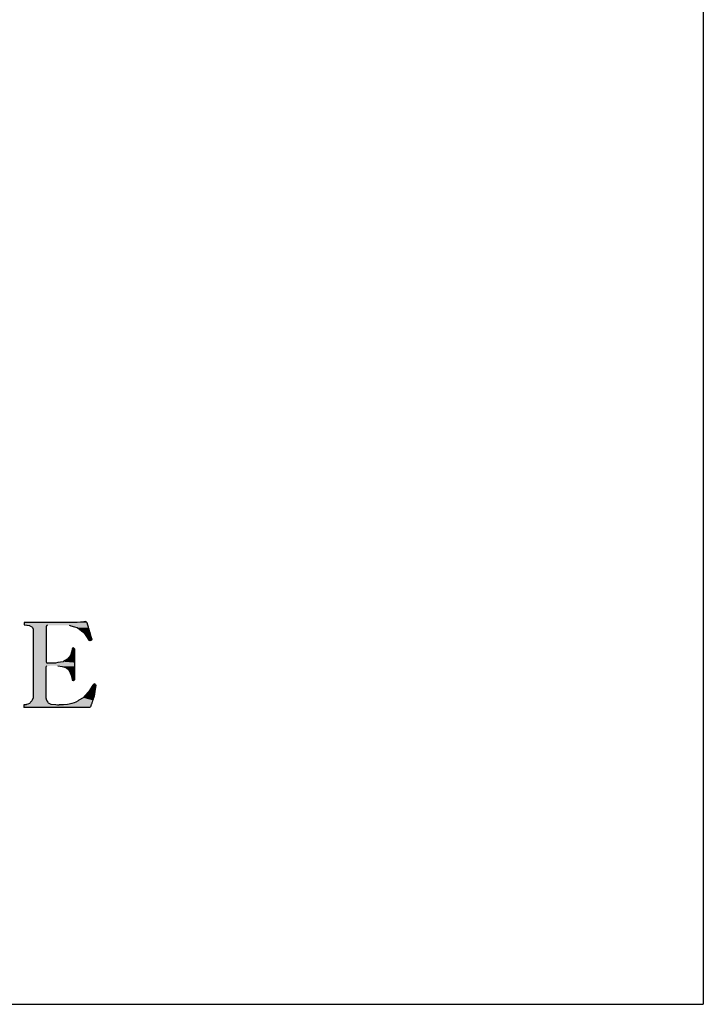
# Model space of a CAD drawing. Extents: x 756 to 1499, y 1351 to 1876.
# Drawn here: x 1461 to 1499, y 1351 to 1404 of the extents above; entities that cross this region are included whole.
import ezdxf

# ---------------------------------------------------------------- set-up
doc = ezdxf.new("R2010")
doc.units = 0
doc.layers.get('0').update_dxf_attribs({"linetype": 'CONTINUOUS'})

# ---------------------------------------------------------------- blocks, each defined once
blk = doc.blocks.new('*U75')
at = {"color": 0, "linetype": 'CONTINUOUS'}
for p, q in [((1461.605, 1371.523), (1461.604, 1371.392)), ((1461.604, 1371.392), (1461.751, 1371.374)), ((1461.606, 1371.525), (1461.605, 1371.523)), ((1464.423, 1371.523), (1461.606, 1371.525)), ((1461.751, 1371.374), (1461.76, 1371.373)), ((1461.76, 1371.373), (1461.893, 1371.357)), ((1461.893, 1371.357), (1461.907, 1371.35)), ((1461.907, 1371.35), (1462.028, 1371.294)), ((1462.028, 1371.294), (1462.029, 1371.293)), ((1462.029, 1371.293), (1462.05, 1371.249)), ((1462.05, 1371.249), (1462.094, 1371.159)), ((1462.803, 1371.294), (1462.802, 1371.293)), ((1462.802, 1371.293), (1462.802, 1371.249)), ((1462.802, 1371.249), (1462.802, 1371.159)), ((1462.826, 1371.35), (1462.803, 1371.294)), ((1462.843, 1371.357), (1462.826, 1371.35)), ((1462.881, 1371.373), (1462.843, 1371.357)), ((1464.064, 1371.373), (1464.12, 1371.357)), ((1464.12, 1371.357), (1464.144, 1371.35)), ((1464.144, 1371.35), (1464.341, 1371.294)), ((1464.341, 1371.294), (1464.344, 1371.293)), ((1464.344, 1371.293), (1464.496, 1371.249)), ((1464.452, 1371.525), (1464.423, 1371.523)), ((1464.499, 1371.529), (1464.452, 1371.525)), ((1464.496, 1371.249), (1464.614, 1371.159)), ((1464.674, 1371.545), (1464.499, 1371.529)), ((1464.85, 1371.567), (1464.674, 1371.545)), ((1464.923, 1371.577), (1464.85, 1371.567)), ((1464.974, 1371.567), (1464.923, 1371.577)), ((1464.974, 1371.567), (1464.995, 1371.545)), ((1464.995, 1371.545), (1465.009, 1371.529)), ((1465.009, 1371.529), (1465.01, 1371.525)), ((1465.01, 1371.525), (1465.011, 1371.523)), ((1465.011, 1371.523), (1465.053, 1371.392)), ((1465.053, 1371.392), (1465.059, 1371.374)), ((1465.059, 1371.374), (1465.059, 1371.373)), ((1465.059, 1371.373), (1465.065, 1371.357)), ((1465.065, 1371.357), (1465.067, 1371.35)), ((1465.067, 1371.35), (1465.085, 1371.294)), ((1465.085, 1371.294), (1465.085, 1371.293)), ((1465.085, 1371.293), (1465.099, 1371.249)), ((1465.099, 1371.249), (1465.128, 1371.159)), ((1462.094, 1371.159), (1462.094, 1371.076)), ((1462.094, 1371.076), (1462.094, 1370.978)), ((1462.094, 1370.978), (1462.094, 1370.771)), ((1462.094, 1370.771), (1462.094, 1370.618)), ((1462.802, 1371.159), (1462.802, 1371.076)), ((1462.802, 1371.076), (1462.802, 1370.978)), ((1462.802, 1370.978), (1462.802, 1370.771)), ((1462.802, 1370.771), (1462.802, 1370.618)), ((1464.614, 1371.159), (1464.723, 1371.076)), ((1464.723, 1371.076), (1464.853, 1370.978)), ((1464.853, 1370.978), (1464.997, 1370.771)), ((1464.997, 1370.771), (1465.098, 1370.618)), ((1465.128, 1371.159), (1465.155, 1371.076)), ((1465.155, 1371.076), (1465.183, 1370.978)), ((1465.183, 1370.978), (1465.241, 1370.771)), ((1465.241, 1370.771), (1465.284, 1370.618)), ((1462.094, 1370.618), (1462.094, 1370.561)), ((1462.094, 1370.561), (1462.094, 1370.549)), ((1462.094, 1370.549), (1462.094, 1370.523)), ((1462.094, 1370.523), (1462.094, 1370.148)), ((1462.094, 1370.148), (1462.094, 1370.134)), ((1462.094, 1370.134), (1462.094, 1370.126)), ((1462.094, 1370.126), (1462.094, 1370.092)), ((1462.802, 1370.523), (1462.801, 1370.148)), ((1462.801, 1370.148), (1462.801, 1370.134)), ((1462.801, 1370.134), (1462.801, 1370.126)), ((1462.801, 1370.126), (1462.801, 1370.092)), ((1462.802, 1370.618), (1462.802, 1370.561)), ((1462.802, 1370.561), (1462.802, 1370.549)), ((1462.802, 1370.549), (1462.802, 1370.523)), ((1464.234, 1370.126), (1464.214, 1370.092)), ((1464.239, 1370.134), (1464.234, 1370.126)), ((1464.287, 1370.148), (1464.239, 1370.134)), ((1464.313, 1370.134), (1464.287, 1370.148)), ((1464.313, 1370.134), (1464.331, 1370.126)), ((1464.331, 1370.126), (1464.343, 1370.092)), ((1465.098, 1370.618), (1465.135, 1370.561)), ((1465.135, 1370.561), (1465.155, 1370.549)), ((1465.196, 1370.523), (1465.155, 1370.549)), ((1465.264, 1370.549), (1465.196, 1370.523)), ((1465.267, 1370.561), (1465.264, 1370.549)), ((1465.284, 1370.618), (1465.267, 1370.561)), ((1462.094, 1370.092), (1462.094, 1370.079)), ((1462.094, 1370.079), (1462.094, 1369.907)), ((1462.094, 1369.907), (1462.094, 1369.725)), ((1462.094, 1369.725), (1462.094, 1369.522)), ((1462.801, 1370.092), (1462.801, 1370.079)), ((1462.801, 1370.079), (1462.801, 1369.907)), ((1462.801, 1369.907), (1462.801, 1369.725)), ((1462.801, 1369.725), (1462.801, 1369.522)), ((1464.13, 1369.725), (1463.963, 1369.522)), ((1464.182, 1369.907), (1464.13, 1369.725)), ((1464.211, 1370.079), (1464.182, 1369.907)), ((1464.214, 1370.092), (1464.211, 1370.079)), ((1464.343, 1370.092), (1464.348, 1370.079)), ((1464.348, 1369.907), (1464.347, 1369.725)), ((1464.347, 1369.725), (1464.347, 1369.522)), ((1464.348, 1370.079), (1464.348, 1369.907)), ((1462.094, 1369.522), (1462.094, 1369.396)), ((1462.094, 1369.396), (1462.094, 1369.391)), ((1462.094, 1369.391), (1462.094, 1369.341)), ((1462.094, 1369.341), (1462.094, 1369.318)), ((1462.094, 1369.318), (1462.094, 1369.315)), ((1462.094, 1369.315), (1462.094, 1369.175)), ((1462.094, 1369.175), (1462.094, 1369.159)), ((1462.094, 1369.159), (1462.094, 1369.137)), ((1462.094, 1369.137), (1462.094, 1369.136)), ((1462.094, 1369.136), (1462.094, 1369.091)), ((1462.094, 1369.091), (1462.094, 1369.06)), ((1462.094, 1369.06), (1462.094, 1368.901)), ((1462.799, 1369.136), (1462.781, 1369.091)), ((1462.781, 1369.091), (1462.781, 1369.06)), ((1462.781, 1369.06), (1462.781, 1368.901)), ((1462.842, 1369.159), (1462.799, 1369.137)), ((1462.799, 1369.137), (1462.799, 1369.136)), ((1462.801, 1369.522), (1462.801, 1369.396)), ((1462.801, 1369.396), (1462.803, 1369.391)), ((1462.803, 1369.391), (1462.822, 1369.341)), ((1462.822, 1369.341), (1462.869, 1369.318)), ((1462.869, 1369.318), (1462.876, 1369.315)), ((1463.308, 1369.318), (1462.876, 1369.315)), ((1463.44, 1369.341), (1463.308, 1369.318)), ((1463.434, 1369.159), (1463.674, 1369.137)), ((1463.734, 1369.391), (1463.44, 1369.341)), ((1463.674, 1369.137), (1463.679, 1369.136)), ((1463.679, 1369.136), (1463.805, 1369.091)), ((1463.744, 1369.396), (1463.734, 1369.391)), ((1463.963, 1369.522), (1463.744, 1369.396)), ((1463.805, 1369.091), (1463.893, 1369.06)), ((1463.893, 1369.06), (1464.057, 1368.901)), ((1464.346, 1369.06), (1464.345, 1368.901)), ((1464.347, 1369.391), (1464.346, 1369.341)), ((1464.346, 1369.341), (1464.346, 1369.318)), ((1464.346, 1369.318), (1464.346, 1369.315)), ((1464.346, 1369.315), (1464.346, 1369.175)), ((1464.346, 1369.175), (1464.346, 1369.159)), ((1464.346, 1369.159), (1464.346, 1369.137)), ((1464.346, 1369.137), (1464.346, 1369.136)), ((1464.346, 1369.136), (1464.346, 1369.091)), ((1464.346, 1369.091), (1464.346, 1369.06)), ((1464.347, 1369.522), (1464.347, 1369.396)), ((1464.347, 1369.396), (1464.347, 1369.391)), ((1462.094, 1368.901), (1462.094, 1368.66)), ((1462.094, 1368.66), (1462.094, 1368.413)), ((1462.781, 1368.901), (1462.781, 1368.66)), ((1462.781, 1368.66), (1462.781, 1368.413)), ((1464.057, 1368.901), (1464.161, 1368.66)), ((1464.161, 1368.66), (1464.22, 1368.413)), ((1464.345, 1368.66), (1464.344, 1368.413)), ((1464.345, 1368.901), (1464.345, 1368.66)), ((1462.094, 1368.413), (1462.094, 1368.404)), ((1462.094, 1368.404), (1462.094, 1368.372)), ((1462.094, 1368.372), (1462.094, 1368.366)), ((1462.094, 1368.366), (1462.094, 1368.352)), ((1462.094, 1368.352), (1462.094, 1368.188)), ((1462.094, 1368.188), (1462.094, 1368.172)), ((1462.094, 1368.172), (1462.094, 1368.154)), ((1462.094, 1368.154), (1462.094, 1368.118)), ((1462.094, 1368.118), (1462.094, 1367.769)), ((1462.781, 1368.118), (1462.78, 1367.769)), ((1462.781, 1368.413), (1462.781, 1368.404)), ((1462.781, 1368.404), (1462.781, 1368.372)), ((1462.781, 1368.372), (1462.781, 1368.366)), ((1462.781, 1368.366), (1462.781, 1368.352)), ((1462.781, 1368.352), (1462.781, 1368.188)), ((1462.781, 1368.188), (1462.781, 1368.172)), ((1462.781, 1368.172), (1462.781, 1368.154)), ((1462.781, 1368.154), (1462.781, 1368.118)), ((1464.22, 1368.413), (1464.222, 1368.404)), ((1464.222, 1368.404), (1464.241, 1368.372)), ((1464.241, 1368.372), (1464.244, 1368.366)), ((1464.287, 1368.352), (1464.244, 1368.366)), ((1464.315, 1368.366), (1464.287, 1368.352)), ((1464.327, 1368.372), (1464.315, 1368.366)), ((1464.34, 1368.404), (1464.327, 1368.372)), ((1464.344, 1368.413), (1464.34, 1368.404)), ((1465.35, 1368.118), (1465.121, 1367.769)), ((1465.374, 1368.154), (1465.35, 1368.118)), ((1465.399, 1368.172), (1465.374, 1368.154)), ((1465.422, 1368.188), (1465.399, 1368.172)), ((1465.478, 1368.172), (1465.422, 1368.188)), ((1465.501, 1368.118), (1465.452, 1367.769)), ((1465.478, 1368.172), (1465.486, 1368.154)), ((1465.486, 1368.154), (1465.501, 1368.118)), ((1462.087, 1367.424), (1462.04, 1367.285)), ((1462.094, 1367.445), (1462.087, 1367.424)), ((1462.094, 1367.769), (1462.094, 1367.514)), ((1462.094, 1367.514), (1462.094, 1367.446)), ((1462.094, 1367.446), (1462.094, 1367.445)), ((1462.78, 1367.769), (1462.78, 1367.514)), ((1462.78, 1367.514), (1462.78, 1367.446)), ((1462.78, 1367.446), (1462.78, 1367.445)), ((1462.78, 1367.445), (1462.785, 1367.424)), ((1462.785, 1367.424), (1462.815, 1367.285)), ((1464.814, 1367.424), (1464.591, 1367.285)), ((1464.833, 1367.445), (1464.814, 1367.424)), ((1464.834, 1367.446), (1464.833, 1367.445)), ((1464.894, 1367.514), (1464.834, 1367.446)), ((1465.121, 1367.769), (1464.894, 1367.514)), ((1465.386, 1367.424), (1465.34, 1367.285)), ((1465.393, 1367.445), (1465.386, 1367.424)), ((1465.416, 1367.514), (1465.393, 1367.446)), ((1465.393, 1367.446), (1465.393, 1367.445)), ((1465.452, 1367.769), (1465.416, 1367.514)), ((1461.709, 1367.047), (1461.587, 1367.039)), ((1461.587, 1367.039), (1461.587, 1367.038)), ((1461.587, 1367.038), (1461.588, 1366.935)), ((1461.588, 1366.935), (1461.589, 1366.905)), ((1461.589, 1366.905), (1461.589, 1366.897)), ((1465.161, 1366.894), (1461.589, 1366.897)), ((1461.731, 1367.055), (1461.709, 1367.047)), ((1461.796, 1367.08), (1461.731, 1367.055)), ((1461.894, 1367.116), (1461.796, 1367.08)), ((1461.931, 1367.155), (1461.894, 1367.116)), ((1461.954, 1367.178), (1461.931, 1367.155)), ((1462.031, 1367.258), (1461.954, 1367.178)), ((1462.04, 1367.285), (1462.031, 1367.258)), ((1462.815, 1367.285), (1462.835, 1367.258)), ((1462.835, 1367.258), (1462.896, 1367.178)), ((1462.896, 1367.178), (1462.914, 1367.155)), ((1462.914, 1367.155), (1462.989, 1367.116)), ((1462.989, 1367.116), (1463.061, 1367.08)), ((1463.061, 1367.08), (1463.33, 1367.055)), ((1463.33, 1367.055), (1463.42, 1367.047)), ((1463.42, 1367.047), (1463.513, 1367.039)), ((1463.513, 1367.039), (1463.515, 1367.038)), ((1463.521, 1367.039), (1463.515, 1367.038)), ((1463.749, 1367.047), (1463.521, 1367.039)), ((1463.971, 1367.055), (1463.749, 1367.047)), ((1464.06, 1367.08), (1463.971, 1367.055)), ((1464.193, 1367.116), (1464.06, 1367.08)), ((1464.333, 1367.155), (1464.193, 1367.116)), ((1464.419, 1367.178), (1464.333, 1367.155)), ((1464.548, 1367.258), (1464.419, 1367.178)), ((1464.591, 1367.285), (1464.548, 1367.258)), ((1465.172, 1366.897), (1465.161, 1366.894)), ((1465.198, 1366.905), (1465.172, 1366.897)), ((1465.224, 1366.935), (1465.198, 1366.905)), ((1465.258, 1367.038), (1465.224, 1366.935)), ((1465.261, 1367.047), (1465.258, 1367.039)), ((1465.258, 1367.039), (1465.258, 1367.038)), ((1465.263, 1367.055), (1465.261, 1367.047)), ((1465.272, 1367.08), (1465.263, 1367.055)), ((1465.284, 1367.116), (1465.272, 1367.08)), ((1465.297, 1367.155), (1465.284, 1367.116)), ((1465.304, 1367.178), (1465.297, 1367.155)), ((1465.331, 1367.258), (1465.304, 1367.178)), ((1465.34, 1367.285), (1465.331, 1367.258))]:
    blk.add_line(p, q, dxfattribs=at)
for points in [[(1461.605, 1371.523), (1461.604, 1371.392), (1465.053, 1371.392)], [(1461.604, 1371.392), (1461.751, 1371.374), (1465.059, 1371.374)], [(1461.606, 1371.525), (1461.605, 1371.523), (1464.423, 1371.523)], [(1461.751, 1371.374), (1461.76, 1371.373), (1462.881, 1371.373)], [(1461.76, 1371.373), (1461.893, 1371.357), (1462.843, 1371.357)], [(1461.893, 1371.357), (1461.907, 1371.35), (1462.826, 1371.35)], [(1461.907, 1371.35), (1462.028, 1371.294), (1462.803, 1371.294)], [(1462.028, 1371.294), (1462.029, 1371.293), (1462.802, 1371.293)], [(1462.029, 1371.293), (1462.05, 1371.249), (1462.802, 1371.249)], [(1462.05, 1371.249), (1462.094, 1371.159), (1462.802, 1371.159)], [(1462.884, 1371.374), (1464.064, 1371.373), (1465.059, 1371.373)], [(1464.064, 1371.373), (1464.12, 1371.357), (1465.065, 1371.357)], [(1464.12, 1371.357), (1464.144, 1371.35), (1465.067, 1371.35)], [(1464.144, 1371.35), (1464.341, 1371.294), (1465.085, 1371.294)], [(1464.341, 1371.294), (1464.344, 1371.293), (1465.085, 1371.293)], [(1464.344, 1371.293), (1464.496, 1371.249), (1465.099, 1371.249)], [(1464.452, 1371.525), (1464.423, 1371.523), (1465.011, 1371.523)], [(1464.499, 1371.529), (1464.452, 1371.525), (1465.01, 1371.525)], [(1464.496, 1371.249), (1464.614, 1371.159), (1465.128, 1371.159)], [(1464.674, 1371.545), (1464.499, 1371.529), (1465.009, 1371.529)], [(1464.85, 1371.567), (1464.674, 1371.545), (1464.995, 1371.545)], [(1464.923, 1371.577), (1464.85, 1371.567), (1464.974, 1371.567)], [(1462.094, 1371.159), (1462.094, 1371.076), (1462.802, 1371.076)], [(1462.094, 1371.076), (1462.094, 1370.978), (1462.802, 1370.978)], [(1462.094, 1370.978), (1462.094, 1370.771), (1462.802, 1370.771)], [(1462.094, 1370.771), (1462.094, 1370.618), (1462.802, 1370.618)], [(1464.614, 1371.159), (1464.723, 1371.076), (1465.155, 1371.076)], [(1464.723, 1371.076), (1464.853, 1370.978), (1465.183, 1370.978)], [(1464.853, 1370.978), (1464.997, 1370.771), (1465.241, 1370.771)], [(1464.997, 1370.771), (1465.098, 1370.618), (1465.284, 1370.618)], [(1462.094, 1370.618), (1462.094, 1370.561), (1462.802, 1370.561)], [(1462.094, 1370.561), (1462.094, 1370.549), (1462.802, 1370.549)], [(1462.094, 1370.549), (1462.094, 1370.523), (1462.802, 1370.523)], [(1462.094, 1370.523), (1462.094, 1370.148), (1462.801, 1370.148)], [(1462.094, 1370.148), (1462.094, 1370.134), (1462.801, 1370.134)], [(1462.094, 1370.134), (1462.094, 1370.126), (1462.801, 1370.126)], [(1462.094, 1370.126), (1462.094, 1370.092), (1462.801, 1370.092)], [(1464.234, 1370.126), (1464.214, 1370.092), (1464.343, 1370.092)], [(1464.239, 1370.134), (1464.234, 1370.126), (1464.331, 1370.126)], [(1464.287, 1370.148), (1464.239, 1370.134), (1464.313, 1370.134)], [(1465.098, 1370.618), (1465.135, 1370.561), (1465.267, 1370.561)], [(1465.135, 1370.561), (1465.155, 1370.549), (1465.264, 1370.549)], [(1462.094, 1370.092), (1462.094, 1370.079), (1462.801, 1370.079)], [(1462.094, 1370.079), (1462.094, 1369.907), (1462.801, 1369.907)], [(1462.094, 1369.907), (1462.094, 1369.725), (1462.801, 1369.725)], [(1462.094, 1369.725), (1462.094, 1369.522), (1462.801, 1369.522)], [(1464.13, 1369.725), (1463.963, 1369.522), (1464.347, 1369.522)], [(1464.182, 1369.907), (1464.13, 1369.725), (1464.347, 1369.725)], [(1464.211, 1370.079), (1464.182, 1369.907), (1464.348, 1369.907)], [(1464.214, 1370.092), (1464.211, 1370.079), (1464.348, 1370.079)], [(1462.094, 1369.522), (1462.094, 1369.396), (1462.801, 1369.396)], [(1462.094, 1369.396), (1462.094, 1369.391), (1462.803, 1369.391)], [(1462.094, 1369.391), (1462.094, 1369.341), (1462.822, 1369.341)], [(1462.094, 1369.341), (1462.094, 1369.318), (1462.869, 1369.318)], [(1462.094, 1369.318), (1462.094, 1369.315), (1462.876, 1369.315)], [(1462.094, 1369.315), (1462.094, 1369.175), (1464.346, 1369.175)], [(1462.094, 1369.175), (1462.094, 1369.159), (1462.842, 1369.159)], [(1462.094, 1369.159), (1462.094, 1369.137), (1462.799, 1369.137)], [(1462.094, 1369.137), (1462.094, 1369.136), (1462.799, 1369.136)], [(1462.094, 1369.136), (1462.094, 1369.091), (1462.781, 1369.091)], [(1462.094, 1369.091), (1462.094, 1369.06), (1462.781, 1369.06)], [(1462.094, 1369.06), (1462.094, 1368.901), (1462.781, 1368.901)], [(1463.308, 1369.318), (1462.876, 1369.315), (1464.346, 1369.315)], [(1463.261, 1369.175), (1463.434, 1369.159), (1464.346, 1369.159)], [(1463.44, 1369.341), (1463.308, 1369.318), (1464.346, 1369.318)], [(1463.434, 1369.159), (1463.674, 1369.137), (1464.346, 1369.137)], [(1463.734, 1369.391), (1463.44, 1369.341), (1464.346, 1369.341)], [(1463.674, 1369.137), (1463.679, 1369.136), (1464.346, 1369.136)], [(1463.679, 1369.136), (1463.805, 1369.091), (1464.346, 1369.091)], [(1463.744, 1369.396), (1463.734, 1369.391), (1464.347, 1369.391)], [(1463.963, 1369.522), (1463.744, 1369.396), (1464.347, 1369.396)], [(1463.805, 1369.091), (1463.893, 1369.06), (1464.346, 1369.06)], [(1463.893, 1369.06), (1464.057, 1368.901), (1464.345, 1368.901)], [(1462.094, 1368.901), (1462.094, 1368.66), (1462.781, 1368.66)], [(1462.094, 1368.66), (1462.094, 1368.413), (1462.781, 1368.413)], [(1464.057, 1368.901), (1464.161, 1368.66), (1464.345, 1368.66)], [(1464.161, 1368.66), (1464.22, 1368.413), (1464.344, 1368.413)], [(1462.094, 1368.413), (1462.094, 1368.404), (1462.781, 1368.404)], [(1462.094, 1368.404), (1462.094, 1368.372), (1462.781, 1368.372)], [(1462.094, 1368.372), (1462.094, 1368.366), (1462.781, 1368.366)], [(1462.094, 1368.366), (1462.094, 1368.352), (1462.781, 1368.352)], [(1462.094, 1368.352), (1462.094, 1368.188), (1462.781, 1368.188)], [(1462.094, 1368.188), (1462.094, 1368.172), (1462.781, 1368.172)], [(1462.094, 1368.172), (1462.094, 1368.154), (1462.781, 1368.154)], [(1462.094, 1368.154), (1462.094, 1368.118), (1462.781, 1368.118)], [(1462.094, 1368.118), (1462.094, 1367.769), (1462.78, 1367.769)], [(1464.22, 1368.413), (1464.222, 1368.404), (1464.34, 1368.404)], [(1464.222, 1368.404), (1464.241, 1368.372), (1464.327, 1368.372)], [(1464.241, 1368.372), (1464.244, 1368.366), (1464.315, 1368.366)], [(1465.35, 1368.118), (1465.121, 1367.769), (1465.452, 1367.769)], [(1465.374, 1368.154), (1465.35, 1368.118), (1465.501, 1368.118)], [(1465.399, 1368.172), (1465.374, 1368.154), (1465.486, 1368.154)], [(1465.422, 1368.188), (1465.399, 1368.172), (1465.478, 1368.172)], [(1462.087, 1367.424), (1462.04, 1367.285), (1462.815, 1367.285)], [(1462.094, 1367.445), (1462.087, 1367.424), (1462.785, 1367.424)], [(1462.094, 1367.769), (1462.094, 1367.514), (1462.78, 1367.514)], [(1462.094, 1367.514), (1462.094, 1367.446), (1462.78, 1367.446)], [(1462.094, 1367.446), (1462.094, 1367.445), (1462.78, 1367.445)], [(1464.814, 1367.424), (1464.591, 1367.285), (1465.34, 1367.285)], [(1464.833, 1367.445), (1464.814, 1367.424), (1465.386, 1367.424)], [(1464.834, 1367.446), (1464.833, 1367.445), (1465.393, 1367.445)], [(1464.894, 1367.514), (1464.834, 1367.446), (1465.393, 1367.446)], [(1465.121, 1367.769), (1464.894, 1367.514), (1465.416, 1367.514)], [(1461.709, 1367.047), (1461.587, 1367.039), (1463.513, 1367.039)], [(1461.587, 1367.039), (1461.587, 1367.038), (1463.515, 1367.038)], [(1461.587, 1367.038), (1461.588, 1366.935), (1465.224, 1366.935)], [(1461.588, 1366.935), (1461.589, 1366.905), (1465.198, 1366.905)], [(1461.589, 1366.905), (1461.589, 1366.897), (1465.172, 1366.897)], [(1461.731, 1367.055), (1461.709, 1367.047), (1463.42, 1367.047)], [(1461.796, 1367.08), (1461.731, 1367.055), (1463.33, 1367.055)], [(1461.894, 1367.116), (1461.796, 1367.08), (1463.061, 1367.08)], [(1461.931, 1367.155), (1461.894, 1367.116), (1462.989, 1367.116)], [(1461.954, 1367.178), (1461.931, 1367.155), (1462.914, 1367.155)], [(1462.031, 1367.258), (1461.954, 1367.178), (1462.896, 1367.178)], [(1462.04, 1367.285), (1462.031, 1367.258), (1462.835, 1367.258)], [(1463.521, 1367.039), (1463.515, 1367.038), (1465.258, 1367.038)], [(1463.749, 1367.047), (1463.521, 1367.039), (1465.258, 1367.039)], [(1463.971, 1367.055), (1463.749, 1367.047), (1465.261, 1367.047)], [(1464.06, 1367.08), (1463.971, 1367.055), (1465.263, 1367.055)], [(1464.193, 1367.116), (1464.06, 1367.08), (1465.272, 1367.08)], [(1464.333, 1367.155), (1464.193, 1367.116), (1465.284, 1367.116)], [(1464.419, 1367.178), (1464.333, 1367.155), (1465.297, 1367.155)], [(1464.548, 1367.258), (1464.419, 1367.178), (1465.304, 1367.178)], [(1464.591, 1367.285), (1464.548, 1367.258), (1465.331, 1367.258)]]:
    blk.add_solid(points, dxfattribs=at)
at = {"color": 0, "linetype": 'CONTINUOUS', "extrusion": (0, 0, -1)}
for points in [[(-1461.604, 1371.392), (-1465.053, 1371.392), (-1465.059, 1371.374)], [(-1461.605, 1371.523), (-1465.011, 1371.523), (-1465.053, 1371.392)], [(-1461.751, 1371.374), (-1462.884, 1371.374), (-1462.881, 1371.373)], [(-1461.76, 1371.373), (-1462.881, 1371.373), (-1462.843, 1371.357)], [(-1461.893, 1371.357), (-1462.843, 1371.357), (-1462.826, 1371.35)], [(-1461.907, 1371.35), (-1462.826, 1371.35), (-1462.803, 1371.294)], [(-1462.028, 1371.294), (-1462.803, 1371.294), (-1462.802, 1371.293)], [(-1462.029, 1371.293), (-1462.802, 1371.293), (-1462.802, 1371.249)], [(-1462.05, 1371.249), (-1462.802, 1371.249), (-1462.802, 1371.159)], [(-1462.884, 1371.374), (-1465.059, 1371.374), (-1465.059, 1371.373)], [(-1464.064, 1371.373), (-1465.059, 1371.373), (-1465.065, 1371.357)], [(-1464.12, 1371.357), (-1465.065, 1371.357), (-1465.067, 1371.35)], [(-1464.144, 1371.35), (-1465.067, 1371.35), (-1465.085, 1371.294)], [(-1464.341, 1371.294), (-1465.085, 1371.294), (-1465.085, 1371.293)], [(-1464.344, 1371.293), (-1465.085, 1371.293), (-1465.099, 1371.249)], [(-1464.452, 1371.525), (-1465.01, 1371.525), (-1465.011, 1371.523)], [(-1464.496, 1371.249), (-1465.099, 1371.249), (-1465.128, 1371.159)], [(-1464.499, 1371.529), (-1465.009, 1371.529), (-1465.01, 1371.525)], [(-1464.674, 1371.545), (-1464.995, 1371.545), (-1465.009, 1371.529)], [(-1464.85, 1371.567), (-1464.974, 1371.567), (-1464.995, 1371.545)], [(-1462.094, 1371.159), (-1462.802, 1371.159), (-1462.802, 1371.076)], [(-1462.094, 1371.076), (-1462.802, 1371.076), (-1462.802, 1370.978)], [(-1462.094, 1370.978), (-1462.802, 1370.978), (-1462.802, 1370.771)], [(-1462.094, 1370.771), (-1462.802, 1370.771), (-1462.802, 1370.618)], [(-1464.614, 1371.159), (-1465.128, 1371.159), (-1465.155, 1371.076)], [(-1464.723, 1371.076), (-1465.155, 1371.076), (-1465.183, 1370.978)], [(-1464.853, 1370.978), (-1465.183, 1370.978), (-1465.241, 1370.771)], [(-1464.997, 1370.771), (-1465.241, 1370.771), (-1465.284, 1370.618)], [(-1462.094, 1370.618), (-1462.802, 1370.618), (-1462.802, 1370.561)], [(-1462.094, 1370.561), (-1462.802, 1370.561), (-1462.802, 1370.549)], [(-1462.094, 1370.549), (-1462.802, 1370.549), (-1462.802, 1370.523)], [(-1462.094, 1370.523), (-1462.802, 1370.523), (-1462.801, 1370.148)], [(-1462.094, 1370.148), (-1462.801, 1370.148), (-1462.801, 1370.134)], [(-1462.094, 1370.134), (-1462.801, 1370.134), (-1462.801, 1370.126)], [(-1462.094, 1370.126), (-1462.801, 1370.126), (-1462.801, 1370.092)], [(-1464.234, 1370.126), (-1464.331, 1370.126), (-1464.343, 1370.092)], [(-1464.239, 1370.134), (-1464.313, 1370.134), (-1464.331, 1370.126)], [(-1465.098, 1370.618), (-1465.284, 1370.618), (-1465.267, 1370.561)], [(-1465.135, 1370.561), (-1465.267, 1370.561), (-1465.264, 1370.549)], [(-1465.155, 1370.549), (-1465.264, 1370.549), (-1465.196, 1370.523)], [(-1462.094, 1370.092), (-1462.801, 1370.092), (-1462.801, 1370.079)], [(-1462.094, 1370.079), (-1462.801, 1370.079), (-1462.801, 1369.907)], [(-1462.094, 1369.907), (-1462.801, 1369.907), (-1462.801, 1369.725)], [(-1462.094, 1369.725), (-1462.801, 1369.725), (-1462.801, 1369.522)], [(-1464.13, 1369.725), (-1464.347, 1369.725), (-1464.347, 1369.522)], [(-1464.182, 1369.907), (-1464.348, 1369.907), (-1464.347, 1369.725)], [(-1464.211, 1370.079), (-1464.348, 1370.079), (-1464.348, 1369.907)], [(-1464.214, 1370.092), (-1464.343, 1370.092), (-1464.348, 1370.079)], [(-1462.094, 1369.522), (-1462.801, 1369.522), (-1462.801, 1369.396)], [(-1462.094, 1369.396), (-1462.801, 1369.396), (-1462.803, 1369.391)], [(-1462.094, 1369.391), (-1462.803, 1369.391), (-1462.822, 1369.341)], [(-1462.094, 1369.341), (-1462.822, 1369.341), (-1462.869, 1369.318)], [(-1462.094, 1369.318), (-1462.869, 1369.318), (-1462.876, 1369.315)], [(-1462.094, 1369.315), (-1464.346, 1369.315), (-1464.346, 1369.175)], [(-1462.094, 1369.175), (-1463.261, 1369.175), (-1462.842, 1369.159)], [(-1462.094, 1369.159), (-1462.842, 1369.159), (-1462.799, 1369.137)], [(-1462.094, 1369.137), (-1462.799, 1369.137), (-1462.799, 1369.136)], [(-1462.094, 1369.136), (-1462.799, 1369.136), (-1462.781, 1369.091)], [(-1462.094, 1369.091), (-1462.781, 1369.091), (-1462.781, 1369.06)], [(-1462.094, 1369.06), (-1462.781, 1369.06), (-1462.781, 1368.901)], [(-1463.261, 1369.175), (-1464.346, 1369.175), (-1464.346, 1369.159)], [(-1463.308, 1369.318), (-1464.346, 1369.318), (-1464.346, 1369.315)], [(-1463.434, 1369.159), (-1464.346, 1369.159), (-1464.346, 1369.137)], [(-1463.44, 1369.341), (-1464.346, 1369.341), (-1464.346, 1369.318)], [(-1463.674, 1369.137), (-1464.346, 1369.137), (-1464.346, 1369.136)], [(-1463.679, 1369.136), (-1464.346, 1369.136), (-1464.346, 1369.091)], [(-1463.734, 1369.391), (-1464.347, 1369.391), (-1464.346, 1369.341)], [(-1463.744, 1369.396), (-1464.347, 1369.396), (-1464.347, 1369.391)], [(-1463.805, 1369.091), (-1464.346, 1369.091), (-1464.346, 1369.06)], [(-1463.893, 1369.06), (-1464.346, 1369.06), (-1464.345, 1368.901)], [(-1463.963, 1369.522), (-1464.347, 1369.522), (-1464.347, 1369.396)], [(-1462.094, 1368.901), (-1462.781, 1368.901), (-1462.781, 1368.66)], [(-1462.094, 1368.66), (-1462.781, 1368.66), (-1462.781, 1368.413)], [(-1464.057, 1368.901), (-1464.345, 1368.901), (-1464.345, 1368.66)], [(-1464.161, 1368.66), (-1464.345, 1368.66), (-1464.344, 1368.413)], [(-1462.094, 1368.413), (-1462.781, 1368.413), (-1462.781, 1368.404)], [(-1462.094, 1368.404), (-1462.781, 1368.404), (-1462.781, 1368.372)], [(-1462.094, 1368.372), (-1462.781, 1368.372), (-1462.781, 1368.366)], [(-1462.094, 1368.366), (-1462.781, 1368.366), (-1462.781, 1368.352)], [(-1462.094, 1368.352), (-1462.781, 1368.352), (-1462.781, 1368.188)], [(-1462.094, 1368.188), (-1462.781, 1368.188), (-1462.781, 1368.172)], [(-1462.094, 1368.172), (-1462.781, 1368.172), (-1462.781, 1368.154)], [(-1462.094, 1368.154), (-1462.781, 1368.154), (-1462.781, 1368.118)], [(-1462.094, 1368.118), (-1462.781, 1368.118), (-1462.78, 1367.769)], [(-1464.22, 1368.413), (-1464.344, 1368.413), (-1464.34, 1368.404)], [(-1464.222, 1368.404), (-1464.34, 1368.404), (-1464.327, 1368.372)], [(-1464.241, 1368.372), (-1464.327, 1368.372), (-1464.315, 1368.366)], [(-1464.244, 1368.366), (-1464.315, 1368.366), (-1464.287, 1368.352)], [(-1465.35, 1368.118), (-1465.501, 1368.118), (-1465.452, 1367.769)], [(-1465.374, 1368.154), (-1465.486, 1368.154), (-1465.501, 1368.118)], [(-1465.399, 1368.172), (-1465.478, 1368.172), (-1465.486, 1368.154)], [(-1462.087, 1367.424), (-1462.785, 1367.424), (-1462.815, 1367.285)], [(-1462.094, 1367.769), (-1462.78, 1367.769), (-1462.78, 1367.514)], [(-1462.094, 1367.514), (-1462.78, 1367.514), (-1462.78, 1367.446)], [(-1462.094, 1367.446), (-1462.78, 1367.446), (-1462.78, 1367.445)], [(-1462.094, 1367.445), (-1462.78, 1367.445), (-1462.785, 1367.424)], [(-1464.814, 1367.424), (-1465.386, 1367.424), (-1465.34, 1367.285)], [(-1464.833, 1367.445), (-1465.393, 1367.445), (-1465.386, 1367.424)], [(-1464.834, 1367.446), (-1465.393, 1367.446), (-1465.393, 1367.445)], [(-1464.894, 1367.514), (-1465.416, 1367.514), (-1465.393, 1367.446)], [(-1465.121, 1367.769), (-1465.452, 1367.769), (-1465.416, 1367.514)], [(-1461.587, 1367.039), (-1463.513, 1367.039), (-1463.515, 1367.038)], [(-1461.587, 1367.038), (-1465.258, 1367.038), (-1465.224, 1366.935)], [(-1461.588, 1366.935), (-1465.224, 1366.935), (-1465.198, 1366.905)], [(-1461.589, 1366.905), (-1465.198, 1366.905), (-1465.172, 1366.897)], [(-1461.589, 1366.897), (-1465.172, 1366.897), (-1465.161, 1366.894)], [(-1461.709, 1367.047), (-1463.42, 1367.047), (-1463.513, 1367.039)], [(-1461.731, 1367.055), (-1463.33, 1367.055), (-1463.42, 1367.047)], [(-1461.796, 1367.08), (-1463.061, 1367.08), (-1463.33, 1367.055)], [(-1461.894, 1367.116), (-1462.989, 1367.116), (-1463.061, 1367.08)], [(-1461.931, 1367.155), (-1462.914, 1367.155), (-1462.989, 1367.116)], [(-1461.954, 1367.178), (-1462.896, 1367.178), (-1462.914, 1367.155)], [(-1462.031, 1367.258), (-1462.835, 1367.258), (-1462.896, 1367.178)], [(-1462.04, 1367.285), (-1462.815, 1367.285), (-1462.835, 1367.258)], [(-1463.521, 1367.039), (-1465.258, 1367.039), (-1465.258, 1367.038)], [(-1463.749, 1367.047), (-1465.261, 1367.047), (-1465.258, 1367.039)], [(-1463.971, 1367.055), (-1465.263, 1367.055), (-1465.261, 1367.047)], [(-1464.06, 1367.08), (-1465.272, 1367.08), (-1465.263, 1367.055)], [(-1464.193, 1367.116), (-1465.284, 1367.116), (-1465.272, 1367.08)], [(-1464.333, 1367.155), (-1465.297, 1367.155), (-1465.284, 1367.116)], [(-1464.419, 1367.178), (-1465.304, 1367.178), (-1465.297, 1367.155)], [(-1464.548, 1367.258), (-1465.331, 1367.258), (-1465.304, 1367.178)], [(-1464.591, 1367.285), (-1465.34, 1367.285), (-1465.331, 1367.258)]]:
    blk.add_solid(points, dxfattribs=at)

msp = doc.modelspace()

# ---------------------------------------------------------------- linework, layer by layer
at = {"color": 7, "linetype": 'CONTINUOUS'}
for p in [(1498.614, 1875.709), (756.114, 1350.709)]:
    msp.add_line(p, (1498.614, 1350.709), dxfattribs=at)

# ---------------------------------------------------------------- block references
at = {"color": 0, "linetype": 'CONTINUOUS'}
msp.add_blockref('*U75', (0, 0), dxfattribs=at)

doc.saveas('drawing.dxf')
